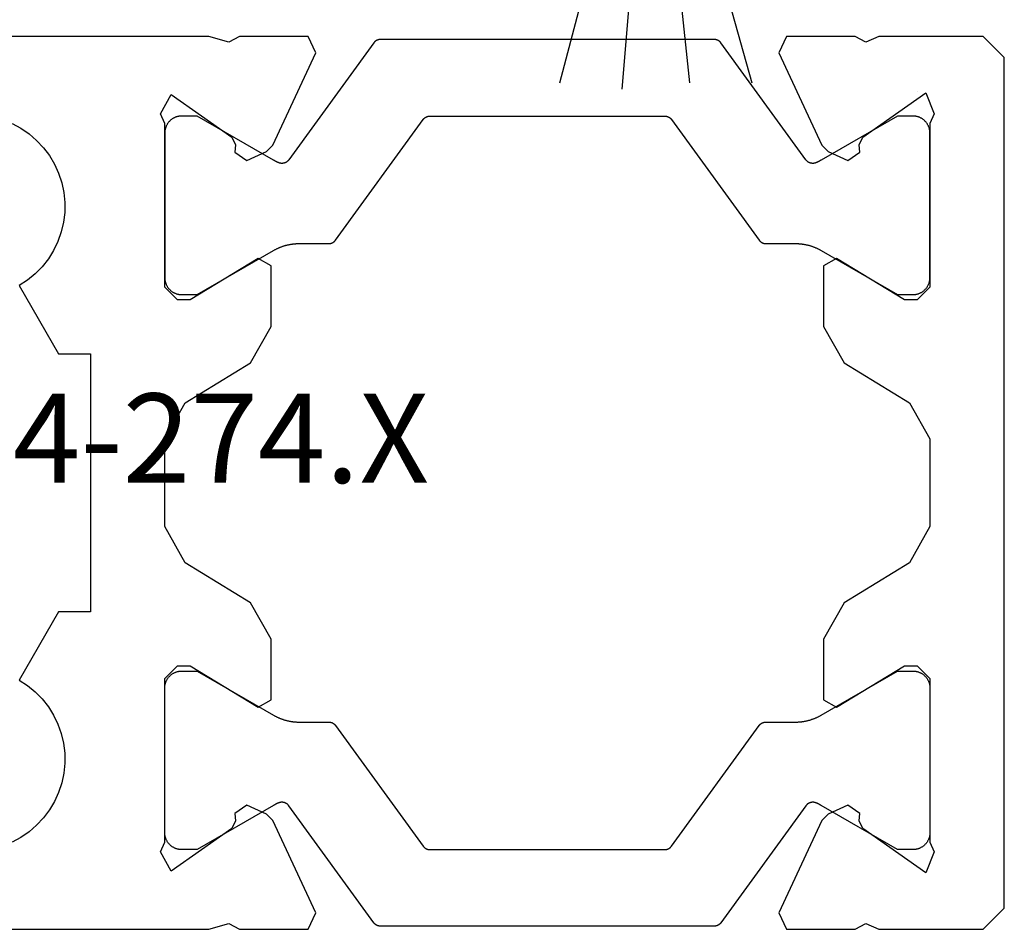
# Model space of a CAD drawing. Units: millimetres. Extents: x 0 to 2831, y -3281 to -50.
# Drawn here: x 2751 to 2774, y -2620 to -2599 of the extents above; entities that cross this region are included whole.
import ezdxf
from ezdxf.enums import TextEntityAlignment as Align

# ---------------------------------------------------------------- set-up
doc = ezdxf.new("R2010")
doc.units = ezdxf.units.MM
for name, color, linetype in [('CrossSectionsGums', 1, 'Continuous'), ('CrossSectionsProfils', 7, 'Continuous'), ('CrossSectionsTexts', 3, 'Continuous')]:
    doc.layers.add(name, color=color, linetype=linetype)
doc.styles.get("Standard").update_dxf_attribs({"font": 'complex.shx', "height": 60})

# ---------------------------------------------------------------- blocks, each defined once
blk = doc.blocks.new('V60_174_274_X_TEXT_2', base_point=(-6, -2620))
at = {"layer": 'CrossSectionsTexts'}
blk.add_text('V60 174-274.X', height=2.1, dxfattribs=at).set_placement((-28.75, -2609.5), align=Align.CENTER)
blk = doc.blocks.new('V60_174_274_X', base_point=(1576.068, 1146.004))
at = {"layer": 'CrossSectionsProfils', "color": 19, "true_color": 0x5e1729}
for p, q in [((1576.568, 1146.004), (1576.068, 1145.504)), ((1579.018, 1146.004), (1576.568, 1146.004)), ((1579.327, 1145.867), (1579.018, 1146.004)), ((1579.579, 1146.004), (1579.327, 1145.867)), ((1581.194, 1146.004), (1579.579, 1146.004)), ((1581.373, 1145.619), (1581.194, 1146.004)), ((1592.441, 1146.004), (1592.262, 1145.619)), ((1594.056, 1146.004), (1592.441, 1146.004)), ((1594.308, 1145.867), (1594.056, 1146.004)), ((1594.78, 1146.004), (1594.308, 1145.867)), ((1603.568, 1146.004), (1594.78, 1146.004)), ((1580.359, 1143.444), (1581.373, 1145.619)), ((1592.262, 1145.619), (1593.276, 1143.444)), ((1576.068, 1145.504), (1576.068, 1125.504)), ((1577.718, 1144.18), (1577.911, 1144.674)), ((1577.911, 1144.674), (1579.396, 1143.634)), ((1594.239, 1143.634), (1595.67, 1144.636)), ((1595.67, 1144.636), (1595.918, 1144.18)), ((1577.818, 1143.956), (1577.718, 1144.18)), ((1595.918, 1144.18), (1595.818, 1143.956)), ((1577.818, 1140.104), (1577.818, 1143.956)), ((1595.818, 1143.956), (1595.818, 1140.104)), ((1579.396, 1143.634), (1579.48, 1143.453)), ((1594.155, 1143.453), (1594.239, 1143.634)), ((1579.48, 1143.453), (1579.465, 1143.281)), ((1579.465, 1143.281), (1579.749, 1143.082)), ((1579.749, 1143.082), (1580.214, 1143.299)), ((1580.214, 1143.299), (1580.359, 1143.444)), ((1593.276, 1143.444), (1593.421, 1143.299)), ((1593.421, 1143.299), (1593.886, 1143.082)), ((1593.886, 1143.082), (1594.17, 1143.281)), ((1594.17, 1143.281), (1594.155, 1143.453)), ((1580.013, 1140.776), (1578.418, 1139.804)), ((1580.318, 1140.605), (1580.013, 1140.776)), ((1593.622, 1140.776), (1593.318, 1140.605)), ((1595.218, 1139.804), (1593.622, 1140.776)), ((1580.318, 1139.181), (1580.318, 1140.605)), ((1593.318, 1140.605), (1593.318, 1139.181)), ((1578.118, 1139.804), (1577.818, 1140.104)), ((1595.818, 1140.104), (1595.518, 1139.804)), ((1598.318, 1138.54), (1599.243, 1140.142)), ((1578.418, 1139.804), (1578.118, 1139.804)), ((1595.518, 1139.804), (1595.218, 1139.804)), ((1579.838, 1138.327), (1580.318, 1139.181)), ((1593.318, 1139.181), (1593.797, 1138.327)), ((1597.568, 1132.468), (1597.568, 1138.54)), ((1597.568, 1138.54), (1598.318, 1138.54)), ((1578.297, 1137.388), (1579.838, 1138.327)), ((1593.797, 1138.327), (1595.338, 1137.388)), ((1577.818, 1136.534), (1578.297, 1137.388)), ((1595.338, 1137.388), (1595.818, 1136.534)), ((1577.818, 1134.473), (1577.818, 1136.534)), ((1595.818, 1136.534), (1595.818, 1134.473)), ((1578.297, 1133.619), (1577.818, 1134.473)), ((1595.818, 1134.473), (1595.338, 1133.619)), ((1579.838, 1132.68), (1578.297, 1133.619)), ((1595.338, 1133.619), (1593.797, 1132.68)), ((1580.318, 1131.826), (1579.838, 1132.68)), ((1593.797, 1132.68), (1593.318, 1131.826)), ((1598.318, 1132.468), (1597.568, 1132.468)), ((1599.243, 1130.866), (1598.318, 1132.468)), ((1580.318, 1130.402), (1580.318, 1131.826)), ((1593.318, 1131.826), (1593.318, 1130.402)), ((1577.818, 1130.904), (1578.118, 1131.204)), ((1578.118, 1131.204), (1578.418, 1131.204)), ((1578.418, 1131.204), (1580.013, 1130.231)), ((1593.622, 1130.231), (1595.218, 1131.204)), ((1595.218, 1131.204), (1595.518, 1131.204)), ((1595.518, 1131.204), (1595.818, 1130.904)), ((1577.818, 1127.051), (1577.818, 1130.904)), ((1595.818, 1130.904), (1595.818, 1127.051)), ((1580.013, 1130.231), (1580.318, 1130.402)), ((1593.318, 1130.402), (1593.622, 1130.231)), ((1579.749, 1127.925), (1579.465, 1127.727)), ((1580.214, 1127.709), (1579.749, 1127.925)), ((1593.886, 1127.925), (1593.421, 1127.709)), ((1594.17, 1127.727), (1593.886, 1127.925)), ((1579.48, 1127.554), (1579.396, 1127.373)), ((1579.465, 1127.727), (1579.48, 1127.554)), ((1580.359, 1127.564), (1580.214, 1127.709)), ((1581.373, 1125.388), (1580.359, 1127.564)), ((1593.276, 1127.564), (1592.262, 1125.388)), ((1593.421, 1127.709), (1593.276, 1127.564)), ((1594.155, 1127.554), (1594.17, 1127.727)), ((1594.239, 1127.373), (1594.155, 1127.554)), ((1579.396, 1127.373), (1577.911, 1126.334)), ((1595.67, 1126.371), (1594.239, 1127.373)), ((1577.718, 1126.827), (1577.818, 1127.051)), ((1595.818, 1127.051), (1595.918, 1126.827)), ((1577.911, 1126.334), (1577.718, 1126.827)), ((1595.918, 1126.827), (1595.67, 1126.371)), ((1576.068, 1125.504), (1576.568, 1125.004)), ((1581.194, 1125.004), (1581.373, 1125.388)), ((1592.262, 1125.388), (1592.441, 1125.004)), ((1576.568, 1125.004), (1579.018, 1125.004)), ((1579.018, 1125.004), (1579.327, 1125.141)), ((1579.327, 1125.141), (1579.579, 1125.004)), ((1579.579, 1125.004), (1581.194, 1125.004)), ((1592.441, 1125.004), (1594.056, 1125.004)), ((1594.056, 1125.004), (1594.308, 1125.141)), ((1594.308, 1125.141), (1594.78, 1125.004)), ((1594.78, 1125.004), (1603.568, 1125.004))]:
    blk.add_line(p, q, dxfattribs=at)
at = {"layer": 'CrossSectionsProfils'}
for p, q in [((1580.735, 1143.098), (1582.733, 1145.848)), ((1582.895, 1145.93), (1590.74, 1145.93)), ((1590.902, 1145.848), (1592.9, 1143.098)), ((1578.218, 1144.13), (1578.578, 1144.13)), ((1578.578, 1144.13), (1580.378, 1143.091)), ((1583.897, 1144.048), (1581.837, 1141.213)), ((1589.576, 1144.13), (1584.059, 1144.13)), ((1591.798, 1141.213), (1589.738, 1144.048)), ((1593.258, 1143.091), (1595.058, 1144.13)), ((1595.058, 1144.13), (1595.418, 1144.13)), ((1577.818, 1140.33), (1577.818, 1143.73)), ((1595.818, 1143.73), (1595.818, 1140.33)), ((1580.378, 1140.969), (1578.578, 1139.93)), ((1581.676, 1141.13), (1580.978, 1141.13)), ((1592.658, 1141.13), (1591.959, 1141.13)), ((1595.058, 1139.93), (1593.258, 1140.969)), ((1578.578, 1139.93), (1578.218, 1139.93)), ((1595.418, 1139.93), (1595.058, 1139.93)), ((1578.578, 1131.077), (1578.218, 1131.077)), ((1580.378, 1130.038), (1578.578, 1131.077)), ((1595.058, 1131.077), (1593.258, 1130.038)), ((1595.418, 1131.077), (1595.058, 1131.077)), ((1577.818, 1130.677), (1577.818, 1127.277)), ((1595.818, 1127.277), (1595.818, 1130.677)), ((1581.676, 1129.877), (1580.978, 1129.877)), ((1592.658, 1129.877), (1591.959, 1129.877)), ((1583.897, 1126.96), (1581.837, 1129.795)), ((1591.798, 1129.795), (1589.738, 1126.96)), ((1578.578, 1126.877), (1580.378, 1127.917)), ((1580.735, 1127.91), (1582.733, 1125.16)), ((1590.902, 1125.16), (1592.9, 1127.91)), ((1593.258, 1127.917), (1595.058, 1126.877)), ((1578.218, 1126.877), (1578.578, 1126.877)), ((1589.576, 1126.877), (1584.059, 1126.877)), ((1595.058, 1126.877), (1595.418, 1126.877)), ((1582.895, 1125.077), (1590.74, 1125.077))]:
    blk.add_line(p, q, dxfattribs=at)
at = {"layer": 'CrossSectionsProfils', "flags": 128}
for points in [[(1582.733, 1145.848), (1582.735, 1145.851), (1582.738, 1145.854), (1582.74, 1145.857), (1582.743, 1145.86), (1582.745, 1145.863), (1582.748, 1145.866), (1582.751, 1145.869), (1582.753, 1145.872), (1582.756, 1145.874), (1582.759, 1145.877), (1582.762, 1145.88), (1582.765, 1145.882), (1582.768, 1145.885), (1582.771, 1145.887), (1582.774, 1145.89), (1582.777, 1145.892), (1582.78, 1145.894), (1582.784, 1145.896), (1582.787, 1145.899), (1582.79, 1145.901), (1582.794, 1145.903), (1582.797, 1145.905), (1582.8, 1145.906), (1582.804, 1145.908), (1582.807, 1145.91), (1582.811, 1145.912), (1582.815, 1145.913), (1582.818, 1145.915), (1582.822, 1145.916), (1582.825, 1145.918), (1582.829, 1145.919), (1582.833, 1145.92), (1582.837, 1145.921), (1582.84, 1145.923), (1582.844, 1145.924), (1582.848, 1145.925), (1582.852, 1145.925), (1582.856, 1145.926), (1582.86, 1145.927), (1582.863, 1145.928), (1582.867, 1145.928), (1582.871, 1145.929), (1582.875, 1145.929), (1582.879, 1145.929), (1582.883, 1145.93), (1582.887, 1145.93), (1582.891, 1145.93), (1582.895, 1145.93)], [(1590.74, 1145.93), (1590.744, 1145.93), (1590.748, 1145.93), (1590.752, 1145.93), (1590.756, 1145.929), (1590.76, 1145.929), (1590.764, 1145.929), (1590.768, 1145.928), (1590.772, 1145.928), (1590.776, 1145.927), (1590.779, 1145.926), (1590.783, 1145.925), (1590.787, 1145.925), (1590.791, 1145.924), (1590.795, 1145.923), (1590.798, 1145.921), (1590.802, 1145.92), (1590.806, 1145.919), (1590.81, 1145.918), (1590.813, 1145.916), (1590.817, 1145.915), (1590.821, 1145.913), (1590.824, 1145.912), (1590.828, 1145.91), (1590.831, 1145.908), (1590.835, 1145.906), (1590.838, 1145.905), (1590.841, 1145.903), (1590.845, 1145.901), (1590.848, 1145.899), (1590.851, 1145.896), (1590.855, 1145.894), (1590.858, 1145.892), (1590.861, 1145.89), (1590.864, 1145.887), (1590.867, 1145.885), (1590.87, 1145.882), (1590.873, 1145.88), (1590.876, 1145.877), (1590.879, 1145.874), (1590.882, 1145.872), (1590.885, 1145.869), (1590.887, 1145.866), (1590.89, 1145.863), (1590.892, 1145.86), (1590.895, 1145.857), (1590.897, 1145.854), (1590.9, 1145.851), (1590.902, 1145.848)], [(1577.818, 1143.73), (1577.818, 1143.743), (1577.818, 1143.756), (1577.819, 1143.769), (1577.821, 1143.782), (1577.823, 1143.795), (1577.825, 1143.808), (1577.828, 1143.821), (1577.831, 1143.834), (1577.835, 1143.846), (1577.839, 1143.859), (1577.843, 1143.871), (1577.848, 1143.883), (1577.853, 1143.895), (1577.859, 1143.907), (1577.865, 1143.919), (1577.871, 1143.93), (1577.878, 1143.941), (1577.885, 1143.952), (1577.892, 1143.963), (1577.9, 1143.974), (1577.908, 1143.984), (1577.917, 1143.994), (1577.926, 1144.004), (1577.935, 1144.013), (1577.944, 1144.022), (1577.954, 1144.031), (1577.964, 1144.039), (1577.974, 1144.047), (1577.985, 1144.055), (1577.995, 1144.063), (1578.006, 1144.07), (1578.018, 1144.076), (1578.029, 1144.083), (1578.041, 1144.089), (1578.052, 1144.094), (1578.064, 1144.1), (1578.077, 1144.104), (1578.089, 1144.109), (1578.101, 1144.113), (1578.114, 1144.116), (1578.127, 1144.12), (1578.139, 1144.122), (1578.152, 1144.125), (1578.165, 1144.127), (1578.178, 1144.128), (1578.191, 1144.129), (1578.204, 1144.13), (1578.218, 1144.13)], [(1584.059, 1144.13), (1584.055, 1144.13), (1584.051, 1144.13), (1584.047, 1144.13), (1584.043, 1144.129), (1584.039, 1144.129), (1584.036, 1144.129), (1584.032, 1144.128), (1584.028, 1144.128), (1584.024, 1144.127), (1584.02, 1144.126), (1584.016, 1144.125), (1584.012, 1144.125), (1584.009, 1144.124), (1584.005, 1144.123), (1584.001, 1144.121), (1583.997, 1144.12), (1583.994, 1144.119), (1583.99, 1144.118), (1583.986, 1144.116), (1583.983, 1144.115), (1583.979, 1144.113), (1583.975, 1144.112), (1583.972, 1144.11), (1583.968, 1144.108), (1583.965, 1144.106), (1583.961, 1144.105), (1583.958, 1144.103), (1583.955, 1144.101), (1583.951, 1144.099), (1583.948, 1144.096), (1583.945, 1144.094), (1583.942, 1144.092), (1583.938, 1144.09), (1583.935, 1144.087), (1583.932, 1144.085), (1583.929, 1144.082), (1583.926, 1144.08), (1583.923, 1144.077), (1583.92, 1144.074), (1583.918, 1144.072), (1583.915, 1144.069), (1583.912, 1144.066), (1583.91, 1144.063), (1583.907, 1144.06), (1583.904, 1144.057), (1583.902, 1144.054), (1583.9, 1144.051), (1583.897, 1144.048)], [(1589.738, 1144.048), (1589.735, 1144.051), (1589.733, 1144.054), (1589.731, 1144.057), (1589.728, 1144.06), (1589.725, 1144.063), (1589.723, 1144.066), (1589.72, 1144.069), (1589.717, 1144.072), (1589.715, 1144.074), (1589.712, 1144.077), (1589.709, 1144.08), (1589.706, 1144.082), (1589.703, 1144.085), (1589.7, 1144.087), (1589.697, 1144.09), (1589.694, 1144.092), (1589.69, 1144.094), (1589.687, 1144.096), (1589.684, 1144.099), (1589.68, 1144.101), (1589.677, 1144.103), (1589.674, 1144.105), (1589.67, 1144.106), (1589.667, 1144.108), (1589.663, 1144.11), (1589.66, 1144.112), (1589.656, 1144.113), (1589.653, 1144.115), (1589.649, 1144.116), (1589.645, 1144.118), (1589.642, 1144.119), (1589.638, 1144.12), (1589.634, 1144.121), (1589.63, 1144.123), (1589.626, 1144.124), (1589.623, 1144.125), (1589.619, 1144.125), (1589.615, 1144.126), (1589.611, 1144.127), (1589.607, 1144.128), (1589.603, 1144.128), (1589.599, 1144.129), (1589.596, 1144.129), (1589.592, 1144.129), (1589.588, 1144.13), (1589.584, 1144.13), (1589.58, 1144.13), (1589.576, 1144.13)], [(1595.418, 1144.13), (1595.431, 1144.13), (1595.444, 1144.129), (1595.457, 1144.128), (1595.47, 1144.127), (1595.483, 1144.125), (1595.496, 1144.122), (1595.508, 1144.12), (1595.521, 1144.116), (1595.534, 1144.113), (1595.546, 1144.109), (1595.558, 1144.104), (1595.571, 1144.1), (1595.583, 1144.094), (1595.594, 1144.089), (1595.606, 1144.083), (1595.618, 1144.076), (1595.629, 1144.07), (1595.64, 1144.063), (1595.651, 1144.055), (1595.661, 1144.047), (1595.671, 1144.039), (1595.681, 1144.031), (1595.691, 1144.022), (1595.7, 1144.013), (1595.709, 1144.004), (1595.718, 1143.994), (1595.727, 1143.984), (1595.735, 1143.974), (1595.743, 1143.963), (1595.75, 1143.952), (1595.757, 1143.941), (1595.764, 1143.93), (1595.77, 1143.919), (1595.776, 1143.907), (1595.782, 1143.895), (1595.787, 1143.883), (1595.792, 1143.871), (1595.796, 1143.859), (1595.8, 1143.846), (1595.804, 1143.834), (1595.807, 1143.821), (1595.81, 1143.808), (1595.812, 1143.795), (1595.814, 1143.782), (1595.816, 1143.769), (1595.817, 1143.756), (1595.817, 1143.743), (1595.818, 1143.73)], [(1580.378, 1143.091), (1580.38, 1143.09), (1580.382, 1143.088), (1580.385, 1143.087), (1580.387, 1143.086), (1580.389, 1143.084), (1580.392, 1143.083), (1580.394, 1143.082), (1580.396, 1143.08), (1580.399, 1143.079), (1580.401, 1143.078), (1580.403, 1143.076), (1580.406, 1143.075), (1580.408, 1143.074), (1580.41, 1143.073), (1580.413, 1143.071), (1580.415, 1143.07), (1580.417, 1143.069), (1580.42, 1143.068), (1580.422, 1143.066), (1580.425, 1143.065), (1580.427, 1143.064), (1580.429, 1143.063), (1580.432, 1143.061), (1580.434, 1143.06), (1580.437, 1143.059), (1580.439, 1143.058), (1580.441, 1143.057), (1580.444, 1143.055), (1580.446, 1143.054), (1580.449, 1143.053), (1580.451, 1143.052), (1580.453, 1143.051), (1580.456, 1143.049), (1580.458, 1143.048), (1580.461, 1143.047), (1580.463, 1143.046), (1580.466, 1143.045), (1580.468, 1143.044), (1580.47, 1143.043), (1580.473, 1143.041), (1580.475, 1143.04), (1580.478, 1143.039), (1580.48, 1143.038), (1580.483, 1143.037), (1580.485, 1143.036), (1580.488, 1143.035), (1580.49, 1143.034), (1580.492, 1143.033)], [(1580.492, 1143.033), (1580.498, 1143.03), (1580.503, 1143.028), (1580.508, 1143.026), (1580.514, 1143.025), (1580.519, 1143.023), (1580.525, 1143.021), (1580.53, 1143.02), (1580.536, 1143.019), (1580.541, 1143.018), (1580.547, 1143.017), (1580.552, 1143.017), (1580.558, 1143.016), (1580.564, 1143.016), (1580.569, 1143.015), (1580.575, 1143.015), (1580.581, 1143.016), (1580.586, 1143.016), (1580.592, 1143.016), (1580.598, 1143.017), (1580.603, 1143.018), (1580.609, 1143.019), (1580.614, 1143.02), (1580.62, 1143.021), (1580.625, 1143.022), (1580.631, 1143.024), (1580.636, 1143.026), (1580.641, 1143.027), (1580.647, 1143.029), (1580.652, 1143.032), (1580.657, 1143.034), (1580.662, 1143.036), (1580.667, 1143.039), (1580.672, 1143.042), (1580.677, 1143.045), (1580.682, 1143.048), (1580.687, 1143.051), (1580.691, 1143.054), (1580.696, 1143.057), (1580.7, 1143.061), (1580.705, 1143.065), (1580.709, 1143.068), (1580.713, 1143.072), (1580.717, 1143.076), (1580.721, 1143.08), (1580.725, 1143.085), (1580.728, 1143.089), (1580.732, 1143.093), (1580.735, 1143.098)], [(1592.9, 1143.098), (1592.903, 1143.093), (1592.907, 1143.089), (1592.911, 1143.085), (1592.914, 1143.08), (1592.918, 1143.076), (1592.922, 1143.072), (1592.926, 1143.068), (1592.93, 1143.065), (1592.935, 1143.061), (1592.939, 1143.057), (1592.944, 1143.054), (1592.948, 1143.051), (1592.953, 1143.048), (1592.958, 1143.045), (1592.963, 1143.042), (1592.968, 1143.039), (1592.973, 1143.036), (1592.978, 1143.034), (1592.983, 1143.032), (1592.988, 1143.029), (1592.994, 1143.027), (1592.999, 1143.026), (1593.004, 1143.024), (1593.01, 1143.022), (1593.015, 1143.021), (1593.021, 1143.02), (1593.026, 1143.019), (1593.032, 1143.018), (1593.038, 1143.017), (1593.043, 1143.016), (1593.049, 1143.016), (1593.054, 1143.016), (1593.06, 1143.015), (1593.066, 1143.015), (1593.071, 1143.016), (1593.077, 1143.016), (1593.083, 1143.017), (1593.088, 1143.017), (1593.094, 1143.018), (1593.099, 1143.019), (1593.105, 1143.02), (1593.111, 1143.021), (1593.116, 1143.023), (1593.121, 1143.025), (1593.127, 1143.026), (1593.132, 1143.028), (1593.137, 1143.03), (1593.143, 1143.033)], [(1593.143, 1143.033), (1593.145, 1143.034), (1593.148, 1143.035), (1593.15, 1143.036), (1593.152, 1143.037), (1593.155, 1143.038), (1593.157, 1143.039), (1593.16, 1143.04), (1593.162, 1143.041), (1593.165, 1143.043), (1593.167, 1143.044), (1593.17, 1143.045), (1593.172, 1143.046), (1593.174, 1143.047), (1593.177, 1143.048), (1593.179, 1143.049), (1593.182, 1143.051), (1593.184, 1143.052), (1593.186, 1143.053), (1593.189, 1143.054), (1593.191, 1143.055), (1593.194, 1143.057), (1593.196, 1143.058), (1593.198, 1143.059), (1593.201, 1143.06), (1593.203, 1143.061), (1593.206, 1143.063), (1593.208, 1143.064), (1593.21, 1143.065), (1593.213, 1143.066), (1593.215, 1143.068), (1593.218, 1143.069), (1593.22, 1143.07), (1593.222, 1143.071), (1593.225, 1143.073), (1593.227, 1143.074), (1593.229, 1143.075), (1593.232, 1143.076), (1593.234, 1143.078), (1593.236, 1143.079), (1593.239, 1143.08), (1593.241, 1143.082), (1593.244, 1143.083), (1593.246, 1143.084), (1593.248, 1143.086), (1593.251, 1143.087), (1593.253, 1143.088), (1593.255, 1143.09), (1593.258, 1143.091)], [(1581.837, 1141.213), (1581.835, 1141.209), (1581.833, 1141.206), (1581.83, 1141.203), (1581.828, 1141.2), (1581.825, 1141.197), (1581.822, 1141.194), (1581.82, 1141.191), (1581.817, 1141.189), (1581.814, 1141.186), (1581.811, 1141.183), (1581.808, 1141.181), (1581.806, 1141.178), (1581.802, 1141.175), (1581.799, 1141.173), (1581.796, 1141.171), (1581.793, 1141.168), (1581.79, 1141.166), (1581.787, 1141.164), (1581.783, 1141.162), (1581.78, 1141.16), (1581.777, 1141.158), (1581.773, 1141.156), (1581.77, 1141.154), (1581.766, 1141.152), (1581.763, 1141.15), (1581.759, 1141.148), (1581.756, 1141.147), (1581.752, 1141.145), (1581.749, 1141.144), (1581.745, 1141.142), (1581.741, 1141.141), (1581.737, 1141.14), (1581.734, 1141.139), (1581.73, 1141.138), (1581.726, 1141.137), (1581.722, 1141.136), (1581.718, 1141.135), (1581.715, 1141.134), (1581.711, 1141.133), (1581.707, 1141.133), (1581.703, 1141.132), (1581.699, 1141.131), (1581.695, 1141.131), (1581.691, 1141.131), (1581.687, 1141.13), (1581.683, 1141.13), (1581.68, 1141.13), (1581.676, 1141.13)], [(1591.959, 1141.13), (1591.956, 1141.13), (1591.952, 1141.13), (1591.948, 1141.13), (1591.944, 1141.131), (1591.94, 1141.131), (1591.936, 1141.131), (1591.932, 1141.132), (1591.928, 1141.133), (1591.924, 1141.133), (1591.92, 1141.134), (1591.917, 1141.135), (1591.913, 1141.136), (1591.909, 1141.137), (1591.905, 1141.138), (1591.901, 1141.139), (1591.898, 1141.14), (1591.894, 1141.141), (1591.89, 1141.142), (1591.887, 1141.144), (1591.883, 1141.145), (1591.879, 1141.147), (1591.876, 1141.148), (1591.872, 1141.15), (1591.869, 1141.152), (1591.865, 1141.154), (1591.862, 1141.156), (1591.858, 1141.158), (1591.855, 1141.16), (1591.852, 1141.162), (1591.848, 1141.164), (1591.845, 1141.166), (1591.842, 1141.168), (1591.839, 1141.171), (1591.836, 1141.173), (1591.833, 1141.175), (1591.83, 1141.178), (1591.827, 1141.181), (1591.824, 1141.183), (1591.821, 1141.186), (1591.818, 1141.189), (1591.815, 1141.191), (1591.813, 1141.194), (1591.81, 1141.197), (1591.807, 1141.2), (1591.805, 1141.203), (1591.802, 1141.206), (1591.8, 1141.209), (1591.798, 1141.213)], [(1580.978, 1141.13), (1580.964, 1141.13), (1580.951, 1141.13), (1580.938, 1141.129), (1580.925, 1141.129), (1580.912, 1141.128), (1580.899, 1141.128), (1580.886, 1141.127), (1580.873, 1141.126), (1580.86, 1141.124), (1580.847, 1141.123), (1580.834, 1141.121), (1580.821, 1141.12), (1580.808, 1141.118), (1580.795, 1141.116), (1580.782, 1141.114), (1580.769, 1141.112), (1580.756, 1141.11), (1580.743, 1141.107), (1580.731, 1141.104), (1580.718, 1141.102), (1580.705, 1141.099), (1580.692, 1141.096), (1580.68, 1141.093), (1580.667, 1141.089), (1580.654, 1141.086), (1580.642, 1141.082), (1580.629, 1141.078), (1580.617, 1141.075), (1580.604, 1141.071), (1580.592, 1141.066), (1580.579, 1141.062), (1580.567, 1141.058), (1580.555, 1141.053), (1580.543, 1141.048), (1580.53, 1141.044), (1580.518, 1141.039), (1580.506, 1141.034), (1580.494, 1141.028), (1580.482, 1141.023), (1580.47, 1141.018), (1580.459, 1141.012), (1580.447, 1141.006), (1580.435, 1141), (1580.423, 1140.994), (1580.412, 1140.988), (1580.4, 1140.982), (1580.389, 1140.976), (1580.378, 1140.969)], [(1593.258, 1140.969), (1593.246, 1140.976), (1593.235, 1140.982), (1593.223, 1140.988), (1593.212, 1140.994), (1593.2, 1141), (1593.188, 1141.006), (1593.176, 1141.012), (1593.165, 1141.018), (1593.153, 1141.023), (1593.141, 1141.028), (1593.129, 1141.034), (1593.117, 1141.039), (1593.105, 1141.044), (1593.092, 1141.048), (1593.08, 1141.053), (1593.068, 1141.058), (1593.056, 1141.062), (1593.043, 1141.066), (1593.031, 1141.071), (1593.018, 1141.075), (1593.006, 1141.078), (1592.993, 1141.082), (1592.981, 1141.086), (1592.968, 1141.089), (1592.955, 1141.093), (1592.943, 1141.096), (1592.93, 1141.099), (1592.917, 1141.102), (1592.904, 1141.104), (1592.892, 1141.107), (1592.879, 1141.11), (1592.866, 1141.112), (1592.853, 1141.114), (1592.84, 1141.116), (1592.827, 1141.118), (1592.814, 1141.12), (1592.801, 1141.121), (1592.788, 1141.123), (1592.775, 1141.124), (1592.762, 1141.126), (1592.749, 1141.127), (1592.736, 1141.128), (1592.723, 1141.128), (1592.71, 1141.129), (1592.697, 1141.129), (1592.684, 1141.13), (1592.671, 1141.13), (1592.658, 1141.13)], [(1578.218, 1139.93), (1578.204, 1139.93), (1578.191, 1139.931), (1578.178, 1139.932), (1578.165, 1139.934), (1578.152, 1139.935), (1578.139, 1139.938), (1578.127, 1139.941), (1578.114, 1139.944), (1578.101, 1139.947), (1578.089, 1139.951), (1578.077, 1139.956), (1578.064, 1139.961), (1578.052, 1139.966), (1578.041, 1139.971), (1578.029, 1139.977), (1578.018, 1139.984), (1578.006, 1139.99), (1577.995, 1139.997), (1577.985, 1140.005), (1577.974, 1140.013), (1577.964, 1140.021), (1577.954, 1140.029), (1577.944, 1140.038), (1577.935, 1140.047), (1577.926, 1140.057), (1577.917, 1140.066), (1577.908, 1140.076), (1577.9, 1140.087), (1577.892, 1140.097), (1577.885, 1140.108), (1577.878, 1140.119), (1577.871, 1140.13), (1577.865, 1140.142), (1577.859, 1140.153), (1577.853, 1140.165), (1577.848, 1140.177), (1577.843, 1140.189), (1577.839, 1140.202), (1577.835, 1140.214), (1577.831, 1140.227), (1577.828, 1140.239), (1577.825, 1140.252), (1577.823, 1140.265), (1577.821, 1140.278), (1577.819, 1140.291), (1577.818, 1140.304), (1577.818, 1140.317), (1577.818, 1140.33)], [(1595.818, 1140.33), (1595.817, 1140.317), (1595.817, 1140.304), (1595.816, 1140.291), (1595.814, 1140.278), (1595.812, 1140.265), (1595.81, 1140.252), (1595.807, 1140.239), (1595.804, 1140.227), (1595.8, 1140.214), (1595.796, 1140.202), (1595.792, 1140.189), (1595.787, 1140.177), (1595.782, 1140.165), (1595.776, 1140.153), (1595.77, 1140.142), (1595.764, 1140.13), (1595.757, 1140.119), (1595.75, 1140.108), (1595.743, 1140.097), (1595.735, 1140.087), (1595.727, 1140.076), (1595.718, 1140.066), (1595.709, 1140.057), (1595.7, 1140.047), (1595.691, 1140.038), (1595.681, 1140.029), (1595.671, 1140.021), (1595.661, 1140.013), (1595.651, 1140.005), (1595.64, 1139.997), (1595.629, 1139.99), (1595.618, 1139.984), (1595.606, 1139.977), (1595.594, 1139.971), (1595.583, 1139.966), (1595.571, 1139.961), (1595.558, 1139.956), (1595.546, 1139.951), (1595.534, 1139.947), (1595.521, 1139.944), (1595.508, 1139.941), (1595.496, 1139.938), (1595.483, 1139.935), (1595.47, 1139.934), (1595.457, 1139.932), (1595.444, 1139.931), (1595.431, 1139.93), (1595.418, 1139.93)], [(1578.218, 1131.077), (1578.204, 1131.077), (1578.191, 1131.076), (1578.178, 1131.075), (1578.165, 1131.074), (1578.152, 1131.072), (1578.139, 1131.07), (1578.127, 1131.067), (1578.114, 1131.064), (1578.101, 1131.06), (1578.089, 1131.056), (1578.077, 1131.052), (1578.064, 1131.047), (1578.052, 1131.042), (1578.041, 1131.036), (1578.029, 1131.03), (1578.018, 1131.024), (1578.006, 1131.017), (1577.995, 1131.01), (1577.985, 1131.002), (1577.974, 1130.995), (1577.964, 1130.987), (1577.954, 1130.978), (1577.944, 1130.969), (1577.935, 1130.96), (1577.926, 1130.951), (1577.917, 1130.941), (1577.908, 1130.931), (1577.9, 1130.921), (1577.892, 1130.91), (1577.885, 1130.9), (1577.878, 1130.889), (1577.871, 1130.877), (1577.865, 1130.866), (1577.859, 1130.854), (1577.853, 1130.842), (1577.848, 1130.83), (1577.843, 1130.818), (1577.839, 1130.806), (1577.835, 1130.793), (1577.831, 1130.781), (1577.828, 1130.768), (1577.825, 1130.755), (1577.823, 1130.742), (1577.821, 1130.73), (1577.819, 1130.717), (1577.818, 1130.703), (1577.818, 1130.69), (1577.818, 1130.677)], [(1595.818, 1130.677), (1595.817, 1130.69), (1595.817, 1130.703), (1595.816, 1130.717), (1595.814, 1130.73), (1595.812, 1130.742), (1595.81, 1130.755), (1595.807, 1130.768), (1595.804, 1130.781), (1595.8, 1130.793), (1595.796, 1130.806), (1595.792, 1130.818), (1595.787, 1130.83), (1595.782, 1130.842), (1595.776, 1130.854), (1595.77, 1130.866), (1595.764, 1130.877), (1595.757, 1130.889), (1595.75, 1130.9), (1595.743, 1130.91), (1595.735, 1130.921), (1595.727, 1130.931), (1595.718, 1130.941), (1595.709, 1130.951), (1595.7, 1130.96), (1595.691, 1130.969), (1595.681, 1130.978), (1595.671, 1130.987), (1595.661, 1130.995), (1595.651, 1131.002), (1595.64, 1131.01), (1595.629, 1131.017), (1595.618, 1131.024), (1595.606, 1131.03), (1595.594, 1131.036), (1595.583, 1131.042), (1595.571, 1131.047), (1595.558, 1131.052), (1595.546, 1131.056), (1595.534, 1131.06), (1595.521, 1131.064), (1595.508, 1131.067), (1595.496, 1131.07), (1595.483, 1131.072), (1595.47, 1131.074), (1595.457, 1131.075), (1595.444, 1131.076), (1595.431, 1131.077), (1595.418, 1131.077)], [(1580.978, 1129.877), (1580.964, 1129.877), (1580.951, 1129.878), (1580.938, 1129.878), (1580.925, 1129.878), (1580.912, 1129.879), (1580.899, 1129.88), (1580.886, 1129.881), (1580.873, 1129.882), (1580.86, 1129.883), (1580.847, 1129.884), (1580.834, 1129.886), (1580.821, 1129.888), (1580.808, 1129.889), (1580.795, 1129.891), (1580.782, 1129.893), (1580.769, 1129.896), (1580.756, 1129.898), (1580.743, 1129.9), (1580.731, 1129.903), (1580.718, 1129.906), (1580.705, 1129.909), (1580.692, 1129.912), (1580.68, 1129.915), (1580.667, 1129.918), (1580.654, 1129.922), (1580.642, 1129.925), (1580.629, 1129.929), (1580.617, 1129.933), (1580.604, 1129.937), (1580.592, 1129.941), (1580.579, 1129.945), (1580.567, 1129.95), (1580.555, 1129.954), (1580.543, 1129.959), (1580.53, 1129.964), (1580.518, 1129.969), (1580.506, 1129.974), (1580.494, 1129.979), (1580.482, 1129.984), (1580.47, 1129.99), (1580.459, 1129.995), (1580.447, 1130.001), (1580.435, 1130.007), (1580.423, 1130.013), (1580.412, 1130.019), (1580.4, 1130.025), (1580.389, 1130.032), (1580.378, 1130.038)], [(1581.837, 1129.795), (1581.835, 1129.798), (1581.833, 1129.801), (1581.83, 1129.804), (1581.828, 1129.807), (1581.825, 1129.81), (1581.822, 1129.813), (1581.82, 1129.816), (1581.817, 1129.819), (1581.814, 1129.821), (1581.811, 1129.824), (1581.808, 1129.827), (1581.806, 1129.829), (1581.802, 1129.832), (1581.799, 1129.834), (1581.796, 1129.837), (1581.793, 1129.839), (1581.79, 1129.841), (1581.787, 1129.844), (1581.783, 1129.846), (1581.78, 1129.848), (1581.777, 1129.85), (1581.773, 1129.852), (1581.77, 1129.854), (1581.766, 1129.855), (1581.763, 1129.857), (1581.759, 1129.859), (1581.756, 1129.861), (1581.752, 1129.862), (1581.749, 1129.864), (1581.745, 1129.865), (1581.741, 1129.866), (1581.737, 1129.868), (1581.734, 1129.869), (1581.73, 1129.87), (1581.726, 1129.871), (1581.722, 1129.872), (1581.718, 1129.873), (1581.715, 1129.873), (1581.711, 1129.874), (1581.707, 1129.875), (1581.703, 1129.875), (1581.699, 1129.876), (1581.695, 1129.876), (1581.691, 1129.877), (1581.687, 1129.877), (1581.683, 1129.877), (1581.68, 1129.877), (1581.676, 1129.877)], [(1591.959, 1129.877), (1591.956, 1129.877), (1591.952, 1129.877), (1591.948, 1129.877), (1591.944, 1129.877), (1591.94, 1129.876), (1591.936, 1129.876), (1591.932, 1129.875), (1591.928, 1129.875), (1591.924, 1129.874), (1591.92, 1129.873), (1591.917, 1129.873), (1591.913, 1129.872), (1591.909, 1129.871), (1591.905, 1129.87), (1591.901, 1129.869), (1591.898, 1129.868), (1591.894, 1129.866), (1591.89, 1129.865), (1591.887, 1129.864), (1591.883, 1129.862), (1591.879, 1129.861), (1591.876, 1129.859), (1591.872, 1129.857), (1591.869, 1129.855), (1591.865, 1129.854), (1591.862, 1129.852), (1591.858, 1129.85), (1591.855, 1129.848), (1591.852, 1129.846), (1591.848, 1129.844), (1591.845, 1129.841), (1591.842, 1129.839), (1591.839, 1129.837), (1591.836, 1129.834), (1591.833, 1129.832), (1591.83, 1129.829), (1591.827, 1129.827), (1591.824, 1129.824), (1591.821, 1129.821), (1591.818, 1129.819), (1591.815, 1129.816), (1591.813, 1129.813), (1591.81, 1129.81), (1591.807, 1129.807), (1591.805, 1129.804), (1591.802, 1129.801), (1591.8, 1129.798), (1591.798, 1129.795)], [(1593.258, 1130.038), (1593.246, 1130.032), (1593.235, 1130.025), (1593.223, 1130.019), (1593.212, 1130.013), (1593.2, 1130.007), (1593.188, 1130.001), (1593.176, 1129.995), (1593.165, 1129.99), (1593.153, 1129.984), (1593.141, 1129.979), (1593.129, 1129.974), (1593.117, 1129.969), (1593.105, 1129.964), (1593.092, 1129.959), (1593.08, 1129.954), (1593.068, 1129.95), (1593.056, 1129.945), (1593.043, 1129.941), (1593.031, 1129.937), (1593.018, 1129.933), (1593.006, 1129.929), (1592.993, 1129.925), (1592.981, 1129.922), (1592.968, 1129.918), (1592.955, 1129.915), (1592.943, 1129.912), (1592.93, 1129.909), (1592.917, 1129.906), (1592.904, 1129.903), (1592.892, 1129.9), (1592.879, 1129.898), (1592.866, 1129.896), (1592.853, 1129.893), (1592.84, 1129.891), (1592.827, 1129.889), (1592.814, 1129.888), (1592.801, 1129.886), (1592.788, 1129.884), (1592.775, 1129.883), (1592.762, 1129.882), (1592.749, 1129.881), (1592.736, 1129.88), (1592.723, 1129.879), (1592.71, 1129.878), (1592.697, 1129.878), (1592.684, 1129.878), (1592.671, 1129.877), (1592.658, 1129.877)], [(1580.378, 1127.917), (1580.38, 1127.918), (1580.382, 1127.919), (1580.385, 1127.921), (1580.387, 1127.922), (1580.389, 1127.923), (1580.392, 1127.924), (1580.394, 1127.926), (1580.396, 1127.927), (1580.399, 1127.928), (1580.401, 1127.93), (1580.403, 1127.931), (1580.406, 1127.932), (1580.408, 1127.934), (1580.41, 1127.935), (1580.413, 1127.936), (1580.415, 1127.937), (1580.417, 1127.939), (1580.42, 1127.94), (1580.422, 1127.941), (1580.425, 1127.942), (1580.427, 1127.944), (1580.429, 1127.945), (1580.432, 1127.946), (1580.434, 1127.947), (1580.437, 1127.948), (1580.439, 1127.95), (1580.441, 1127.951), (1580.444, 1127.952), (1580.446, 1127.953), (1580.449, 1127.954), (1580.451, 1127.956), (1580.453, 1127.957), (1580.456, 1127.958), (1580.458, 1127.959), (1580.461, 1127.96), (1580.463, 1127.961), (1580.466, 1127.963), (1580.468, 1127.964), (1580.47, 1127.965), (1580.473, 1127.966), (1580.475, 1127.967), (1580.478, 1127.968), (1580.48, 1127.969), (1580.483, 1127.97), (1580.485, 1127.972), (1580.488, 1127.973), (1580.49, 1127.974), (1580.492, 1127.975)], [(1580.492, 1127.975), (1580.498, 1127.977), (1580.503, 1127.979), (1580.508, 1127.981), (1580.514, 1127.983), (1580.519, 1127.984), (1580.525, 1127.986), (1580.53, 1127.987), (1580.536, 1127.988), (1580.541, 1127.989), (1580.547, 1127.99), (1580.552, 1127.991), (1580.558, 1127.991), (1580.564, 1127.992), (1580.569, 1127.992), (1580.575, 1127.992), (1580.581, 1127.992), (1580.586, 1127.992), (1580.592, 1127.991), (1580.598, 1127.99), (1580.603, 1127.99), (1580.609, 1127.989), (1580.614, 1127.988), (1580.62, 1127.986), (1580.625, 1127.985), (1580.631, 1127.984), (1580.636, 1127.982), (1580.641, 1127.98), (1580.647, 1127.978), (1580.652, 1127.976), (1580.657, 1127.973), (1580.662, 1127.971), (1580.667, 1127.968), (1580.672, 1127.966), (1580.677, 1127.963), (1580.682, 1127.96), (1580.687, 1127.957), (1580.691, 1127.953), (1580.696, 1127.95), (1580.7, 1127.946), (1580.705, 1127.943), (1580.709, 1127.939), (1580.713, 1127.935), (1580.717, 1127.931), (1580.721, 1127.927), (1580.725, 1127.923), (1580.728, 1127.918), (1580.732, 1127.914), (1580.735, 1127.91)], [(1592.9, 1127.91), (1592.903, 1127.914), (1592.907, 1127.918), (1592.911, 1127.923), (1592.914, 1127.927), (1592.918, 1127.931), (1592.922, 1127.935), (1592.926, 1127.939), (1592.93, 1127.943), (1592.935, 1127.946), (1592.939, 1127.95), (1592.944, 1127.953), (1592.948, 1127.957), (1592.953, 1127.96), (1592.958, 1127.963), (1592.963, 1127.966), (1592.968, 1127.968), (1592.973, 1127.971), (1592.978, 1127.973), (1592.983, 1127.976), (1592.988, 1127.978), (1592.994, 1127.98), (1592.999, 1127.982), (1593.004, 1127.984), (1593.01, 1127.985), (1593.015, 1127.986), (1593.021, 1127.988), (1593.026, 1127.989), (1593.032, 1127.99), (1593.038, 1127.99), (1593.043, 1127.991), (1593.049, 1127.992), (1593.054, 1127.992), (1593.06, 1127.992), (1593.066, 1127.992), (1593.071, 1127.992), (1593.077, 1127.991), (1593.083, 1127.991), (1593.088, 1127.99), (1593.094, 1127.989), (1593.099, 1127.988), (1593.105, 1127.987), (1593.111, 1127.986), (1593.116, 1127.984), (1593.121, 1127.983), (1593.127, 1127.981), (1593.132, 1127.979), (1593.137, 1127.977), (1593.143, 1127.975)], [(1593.143, 1127.975), (1593.145, 1127.974), (1593.148, 1127.973), (1593.15, 1127.972), (1593.152, 1127.97), (1593.155, 1127.969), (1593.157, 1127.968), (1593.16, 1127.967), (1593.162, 1127.966), (1593.165, 1127.965), (1593.167, 1127.964), (1593.17, 1127.963), (1593.172, 1127.961), (1593.174, 1127.96), (1593.177, 1127.959), (1593.179, 1127.958), (1593.182, 1127.957), (1593.184, 1127.956), (1593.186, 1127.954), (1593.189, 1127.953), (1593.191, 1127.952), (1593.194, 1127.951), (1593.196, 1127.95), (1593.198, 1127.948), (1593.201, 1127.947), (1593.203, 1127.946), (1593.206, 1127.945), (1593.208, 1127.944), (1593.21, 1127.942), (1593.213, 1127.941), (1593.215, 1127.94), (1593.218, 1127.939), (1593.22, 1127.937), (1593.222, 1127.936), (1593.225, 1127.935), (1593.227, 1127.934), (1593.229, 1127.932), (1593.232, 1127.931), (1593.234, 1127.93), (1593.236, 1127.928), (1593.239, 1127.927), (1593.241, 1127.926), (1593.244, 1127.924), (1593.246, 1127.923), (1593.248, 1127.922), (1593.251, 1127.921), (1593.253, 1127.919), (1593.255, 1127.918), (1593.258, 1127.917)], [(1577.818, 1127.277), (1577.818, 1127.264), (1577.818, 1127.251), (1577.819, 1127.238), (1577.821, 1127.225), (1577.823, 1127.212), (1577.825, 1127.199), (1577.828, 1127.186), (1577.831, 1127.174), (1577.835, 1127.161), (1577.839, 1127.149), (1577.843, 1127.136), (1577.848, 1127.124), (1577.853, 1127.112), (1577.859, 1127.1), (1577.865, 1127.089), (1577.871, 1127.077), (1577.878, 1127.066), (1577.885, 1127.055), (1577.892, 1127.044), (1577.9, 1127.034), (1577.908, 1127.024), (1577.917, 1127.014), (1577.926, 1127.004), (1577.935, 1126.994), (1577.944, 1126.985), (1577.954, 1126.977), (1577.964, 1126.968), (1577.974, 1126.96), (1577.985, 1126.952), (1577.995, 1126.945), (1578.006, 1126.938), (1578.018, 1126.931), (1578.029, 1126.925), (1578.041, 1126.919), (1578.052, 1126.913), (1578.064, 1126.908), (1578.077, 1126.903), (1578.089, 1126.899), (1578.101, 1126.895), (1578.114, 1126.891), (1578.127, 1126.888), (1578.139, 1126.885), (1578.152, 1126.883), (1578.165, 1126.881), (1578.178, 1126.879), (1578.191, 1126.878), (1578.204, 1126.878), (1578.218, 1126.877)], [(1595.418, 1126.877), (1595.431, 1126.878), (1595.444, 1126.878), (1595.457, 1126.879), (1595.47, 1126.881), (1595.483, 1126.883), (1595.496, 1126.885), (1595.508, 1126.888), (1595.521, 1126.891), (1595.534, 1126.895), (1595.546, 1126.899), (1595.558, 1126.903), (1595.571, 1126.908), (1595.583, 1126.913), (1595.594, 1126.919), (1595.606, 1126.925), (1595.618, 1126.931), (1595.629, 1126.938), (1595.64, 1126.945), (1595.651, 1126.952), (1595.661, 1126.96), (1595.671, 1126.968), (1595.681, 1126.977), (1595.691, 1126.985), (1595.7, 1126.994), (1595.709, 1127.004), (1595.718, 1127.014), (1595.727, 1127.024), (1595.735, 1127.034), (1595.743, 1127.044), (1595.75, 1127.055), (1595.757, 1127.066), (1595.764, 1127.077), (1595.77, 1127.089), (1595.776, 1127.1), (1595.782, 1127.112), (1595.787, 1127.124), (1595.792, 1127.136), (1595.796, 1127.149), (1595.8, 1127.161), (1595.804, 1127.174), (1595.807, 1127.186), (1595.81, 1127.199), (1595.812, 1127.212), (1595.814, 1127.225), (1595.816, 1127.238), (1595.817, 1127.251), (1595.817, 1127.264), (1595.818, 1127.277)], [(1584.059, 1126.877), (1584.055, 1126.877), (1584.051, 1126.877), (1584.047, 1126.878), (1584.043, 1126.878), (1584.039, 1126.878), (1584.036, 1126.879), (1584.032, 1126.879), (1584.028, 1126.88), (1584.024, 1126.88), (1584.02, 1126.881), (1584.016, 1126.882), (1584.012, 1126.883), (1584.009, 1126.884), (1584.005, 1126.885), (1584.001, 1126.886), (1583.997, 1126.887), (1583.994, 1126.888), (1583.99, 1126.89), (1583.986, 1126.891), (1583.983, 1126.893), (1583.979, 1126.894), (1583.975, 1126.896), (1583.972, 1126.897), (1583.968, 1126.899), (1583.965, 1126.901), (1583.961, 1126.903), (1583.958, 1126.905), (1583.955, 1126.907), (1583.951, 1126.909), (1583.948, 1126.911), (1583.945, 1126.913), (1583.942, 1126.915), (1583.938, 1126.918), (1583.935, 1126.92), (1583.932, 1126.923), (1583.929, 1126.925), (1583.926, 1126.928), (1583.923, 1126.93), (1583.92, 1126.933), (1583.918, 1126.936), (1583.915, 1126.939), (1583.912, 1126.942), (1583.91, 1126.944), (1583.907, 1126.947), (1583.904, 1126.95), (1583.902, 1126.953), (1583.9, 1126.957), (1583.897, 1126.96)], [(1589.738, 1126.96), (1589.735, 1126.957), (1589.733, 1126.953), (1589.731, 1126.95), (1589.728, 1126.947), (1589.725, 1126.944), (1589.723, 1126.942), (1589.72, 1126.939), (1589.717, 1126.936), (1589.715, 1126.933), (1589.712, 1126.93), (1589.709, 1126.928), (1589.706, 1126.925), (1589.703, 1126.923), (1589.7, 1126.92), (1589.697, 1126.918), (1589.694, 1126.915), (1589.69, 1126.913), (1589.687, 1126.911), (1589.684, 1126.909), (1589.68, 1126.907), (1589.677, 1126.905), (1589.674, 1126.903), (1589.67, 1126.901), (1589.667, 1126.899), (1589.663, 1126.897), (1589.66, 1126.896), (1589.656, 1126.894), (1589.653, 1126.893), (1589.649, 1126.891), (1589.645, 1126.89), (1589.642, 1126.888), (1589.638, 1126.887), (1589.634, 1126.886), (1589.63, 1126.885), (1589.626, 1126.884), (1589.623, 1126.883), (1589.619, 1126.882), (1589.615, 1126.881), (1589.611, 1126.88), (1589.607, 1126.88), (1589.603, 1126.879), (1589.599, 1126.879), (1589.596, 1126.878), (1589.592, 1126.878), (1589.588, 1126.878), (1589.584, 1126.877), (1589.58, 1126.877), (1589.576, 1126.877)], [(1578.118, 1126.304), (1578.118, 1126.304), (1578.118, 1126.304), (1578.118, 1126.304)], [(1582.733, 1125.16), (1582.735, 1125.157), (1582.738, 1125.153), (1582.74, 1125.15), (1582.743, 1125.147), (1582.745, 1125.144), (1582.748, 1125.142), (1582.751, 1125.139), (1582.753, 1125.136), (1582.756, 1125.133), (1582.759, 1125.13), (1582.762, 1125.128), (1582.765, 1125.125), (1582.768, 1125.123), (1582.771, 1125.12), (1582.774, 1125.118), (1582.777, 1125.115), (1582.78, 1125.113), (1582.784, 1125.111), (1582.787, 1125.109), (1582.79, 1125.107), (1582.794, 1125.105), (1582.797, 1125.103), (1582.8, 1125.101), (1582.804, 1125.099), (1582.807, 1125.097), (1582.811, 1125.096), (1582.815, 1125.094), (1582.818, 1125.093), (1582.822, 1125.091), (1582.825, 1125.09), (1582.829, 1125.088), (1582.833, 1125.087), (1582.837, 1125.086), (1582.84, 1125.085), (1582.844, 1125.084), (1582.848, 1125.083), (1582.852, 1125.082), (1582.856, 1125.081), (1582.86, 1125.08), (1582.863, 1125.08), (1582.867, 1125.079), (1582.871, 1125.079), (1582.875, 1125.078), (1582.879, 1125.078), (1582.883, 1125.078), (1582.887, 1125.077), (1582.891, 1125.077), (1582.895, 1125.077)], [(1590.74, 1125.077), (1590.744, 1125.077), (1590.748, 1125.077), (1590.752, 1125.078), (1590.756, 1125.078), (1590.76, 1125.078), (1590.764, 1125.079), (1590.768, 1125.079), (1590.772, 1125.08), (1590.776, 1125.08), (1590.779, 1125.081), (1590.783, 1125.082), (1590.787, 1125.083), (1590.791, 1125.084), (1590.795, 1125.085), (1590.798, 1125.086), (1590.802, 1125.087), (1590.806, 1125.088), (1590.81, 1125.09), (1590.813, 1125.091), (1590.817, 1125.093), (1590.821, 1125.094), (1590.824, 1125.096), (1590.828, 1125.097), (1590.831, 1125.099), (1590.835, 1125.101), (1590.838, 1125.103), (1590.841, 1125.105), (1590.845, 1125.107), (1590.848, 1125.109), (1590.851, 1125.111), (1590.855, 1125.113), (1590.858, 1125.115), (1590.861, 1125.118), (1590.864, 1125.12), (1590.867, 1125.123), (1590.87, 1125.125), (1590.873, 1125.128), (1590.876, 1125.13), (1590.879, 1125.133), (1590.882, 1125.136), (1590.885, 1125.139), (1590.887, 1125.142), (1590.89, 1125.144), (1590.892, 1125.147), (1590.895, 1125.15), (1590.897, 1125.153), (1590.9, 1125.157), (1590.902, 1125.16)]]:
    blk.add_lwpolyline(points, dxfattribs=at)
at = {"layer": 'CrossSectionsProfils', "color": 19, "true_color": 0x5e1729, "flags": 128}
for points in [[(1599.243, 1140.142), (1599.046, 1140.27), (1598.865, 1140.419), (1598.701, 1140.586), (1598.556, 1140.771), (1598.433, 1140.97), (1598.331, 1141.181), (1598.253, 1141.402), (1598.2, 1141.63), (1598.172, 1141.863), (1598.17, 1142.097), (1598.193, 1142.331), (1598.241, 1142.56), (1598.314, 1142.783), (1598.41, 1142.996), (1598.53, 1143.198), (1598.671, 1143.386), (1598.831, 1143.557), (1599.009, 1143.709), (1599.202, 1143.842), (1599.409, 1143.952)], [(1599.409, 1127.055), (1599.202, 1127.166), (1599.009, 1127.298), (1598.831, 1127.451), (1598.671, 1127.622), (1598.53, 1127.809), (1598.41, 1128.011), (1598.314, 1128.224), (1598.241, 1128.447), (1598.193, 1128.677), (1598.17, 1128.91), (1598.172, 1129.144), (1598.2, 1129.377), (1598.253, 1129.605), (1598.331, 1129.826), (1598.433, 1130.038), (1598.556, 1130.237), (1598.701, 1130.421), (1598.865, 1130.589), (1599.046, 1130.738), (1599.243, 1130.866)]]:
    blk.add_lwpolyline(points, dxfattribs=at)
blk = doc.blocks.new('PB048_0750_FR_x', base_point=(351.178, 114.681))
at = {"layer": 'CrossSectionsGums'}
for p, q in [((353.144, 114.681), (349.068, 114.681)), ((351.106, 114.681), (350.378, 106.241)), ((351.979, 106.387), (351.106, 114.681))]:
    blk.add_line(p, q, dxfattribs=at)
at = {"layer": 'CrossSectionsGums', "flags": 128}
blk.add_lwpolyline([(348.922, 106.387), (351.106, 114.681), (353.435, 106.387)], dxfattribs=at)
blk = doc.blocks.new('CS_3VERT2', base_point=(0, -520))
at = {"layer": 'CrossSectionsGums'}
blk.add_blockref('PB048_0750_FR_x', (-14.2, -2591.8), dxfattribs=at)
at = {"layer": 'CrossSectionsProfils', "rotation": 180}
blk.add_blockref('V60_174_274_X', (-6, -2620), dxfattribs=at)
at = {"layer": 'CrossSectionsTexts'}
blk.add_blockref('V60_174_274_X_TEXT_2', (-6, -2620), dxfattribs=at)

msp = doc.modelspace()

# ---------------------------------------------------------------- block references
msp.add_blockref('CS_3VERT2', (2780, -520))

doc.saveas('drawing.dxf')
